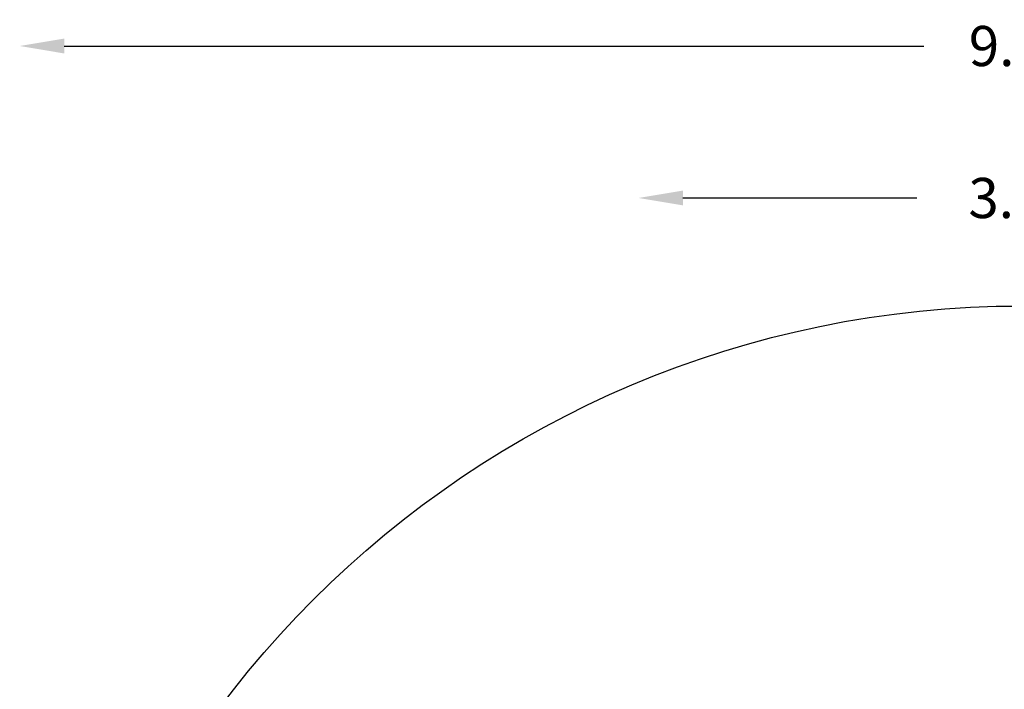
# Model space of a CAD drawing. Units: millimetres. Extents: x 14829 to 23829, y 16 to 10300.
# Drawn here: x 14829 to 19250, y 7296 to 10300 of the extents above; entities that cross this region are included whole.
import ezdxf

# ---------------------------------------------------------------- set-up
doc = ezdxf.new("R2010")
doc.units = ezdxf.units.MM
doc.layers.add('Strefa bezpieczna', color=8, linetype='Continuous')
doc.dimstyles.get("Standard").update_dxf_attribs({"dimtxt": 180, "dimasz": 200, "dimexe": 0.18, "dimexo": 0.0625, "dimgap": 200, "dimtad": 0, "dimtih": 1, "dimtoh": 1, "dimlfac": 0.001, "dimzin": 0, "dimdsep": 46, "dimtxsty": 'Standard', "dimcen": 0.09, "dimse1": 1, "dimse2": 1, "dimadec": 0, "dimazin": 0, "dimtfac": 1, "dimtdec": 4, "dimtofl": 0, "dimtmove": 0, "dimatfit": 3, "dimfxl": 1, "dimtolj": 1, "dimtzin": 0, "dimarcsym": 0})

# ---------------------------------------------------------------- blocks, each defined once
blk = doc.blocks.new('*D115')
at = {"layer": 'Defpoints', "color": 0}
for p in [(23828.8, 10182.4), (14828.8, 4515.8), (23828.8, 4515.8)]:
    blk.add_point(p, dxfattribs=at)
at = {"layer": 'Strefa bezpieczna', "color": 0, "lineweight": -2}
for p, q in [((15028.8, 10182.4), (18888.8, 10182.4)), ((23628.8, 10182.4), (19768.8, 10182.4))]:
    blk.add_line(p, q, dxfattribs=at)
at = {"layer": 'Strefa bezpieczna', "color": 0}
for points in [[(15028.8, 10215.7), (15028.8, 10149), (14828.8, 10182.4)], [(23628.8, 10149), (23628.8, 10215.7), (23828.8, 10182.4)]]:
    blk.add_solid(points, dxfattribs=at)
at = {"layer": 'Strefa bezpieczna', "color": 0, "insert": (19328.8, 10182.4), "char_height": 180, "attachment_point": 5}
blk.add_mtext('\\A1;9.00', dxfattribs=at)
blk = doc.blocks.new('*D117')
at = {"layer": 'Defpoints', "color": 0}
for p in [(21046.9, 9500.5), (17606.9, 4517.4), (21046.9, 4517.4)]:
    blk.add_point(p, dxfattribs=at)
at = {"layer": 'Strefa bezpieczna', "color": 0, "lineweight": -2}
for p, q in [((17806.9, 9500.5), (18856.9, 9500.5)), ((20846.9, 9500.5), (19796.9, 9500.5))]:
    blk.add_line(p, q, dxfattribs=at)
at = {"layer": 'Strefa bezpieczna', "color": 0}
for points in [[(17806.9, 9533.8), (17806.9, 9467.2), (17606.9, 9500.5)], [(20846.9, 9467.2), (20846.9, 9533.8), (21046.9, 9500.5)]]:
    blk.add_solid(points, dxfattribs=at)
at = {"layer": 'Strefa bezpieczna', "color": 0, "insert": (19326.9, 9500.5), "char_height": 180, "attachment_point": 5}
blk.add_mtext('\\A1;3.44', dxfattribs=at)

msp = doc.modelspace()

# ---------------------------------------------------------------- linework, layer by layer
at = {"layer": 'Strefa bezpieczna'}
msp.add_circle((19328.763, 4515.778), 4500, dxfattribs=at)

# ---------------------------------------------------------------- dimensions: what is measured, and where the dimension line sits
dim = msp.add_linear_dim(base=(23828.763, 10182.362), p1=(14828.763, 4515.778), p2=(23828.763, 4515.778), dimstyle='Standard', dxfattribs=at)
dim.commit()
dim.dimension.update_dxf_attribs({"geometry": '*D115', "text_midpoint": (19328.763, 10182.362), "dimtype": 160})
dim = msp.add_linear_dim(base=(21046.873, 9500.505), p1=(17606.923, 4517.448), p2=(21046.873, 4517.448), dimstyle='Standard', dxfattribs=at)
dim.commit()
dim.dimension.update_dxf_attribs({"geometry": '*D117', "text_midpoint": (19326.898, 9500.505)})

doc.saveas('drawing.dxf')
